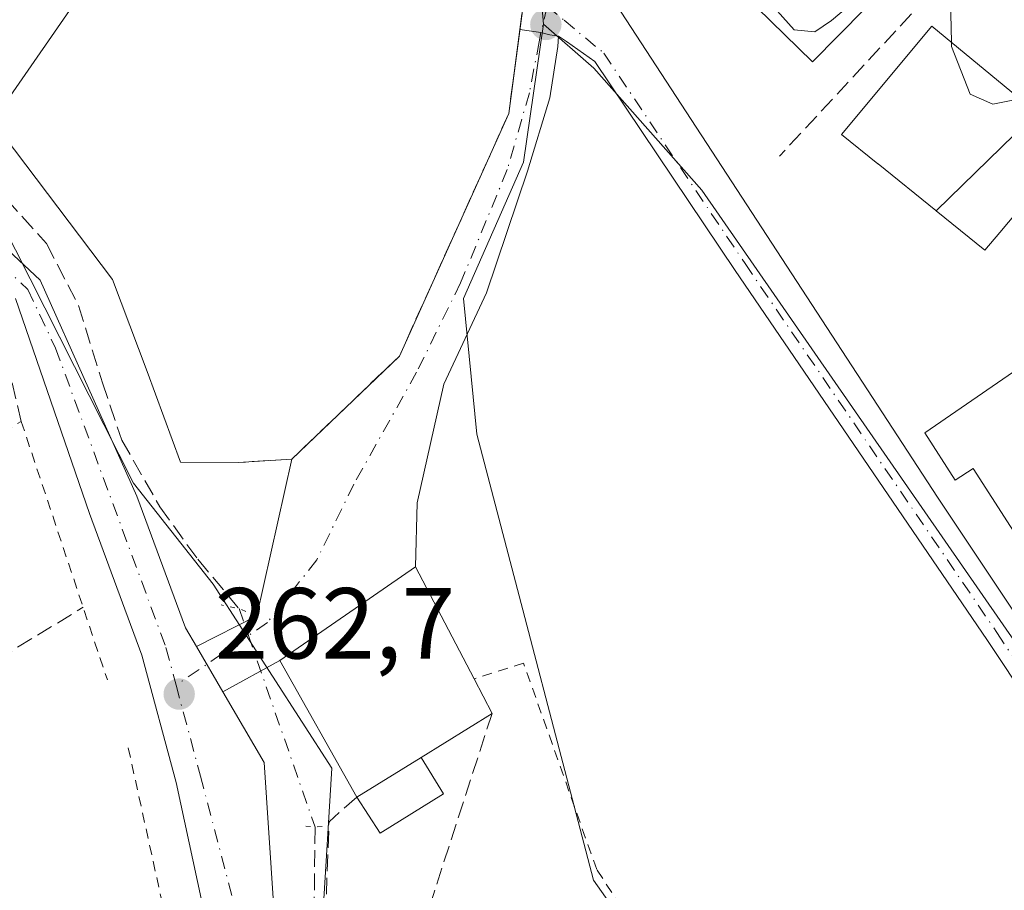
# Model space of a CAD drawing. Units: metres. Extents: x 611779 to 615260, y 4671489 to 4673859.
# Drawn here: x 612864 to 612961, y 4672062 to 4672148 of the extents above; entities that cross this region are included whole.
import ezdxf

# ---------------------------------------------------------------- set-up
doc = ezdxf.new("R2010")
doc.units = ezdxf.units.M
doc.header["$MEASUREMENT"] = 0
for name, pattern in [('DGN Style 2', [1.6480167562047852, 0.988810053722871, -0.6592067024819142]), ('DGN Style 3', [2.307223458686699, 1.648016756204785, -0.6592067024819142]), ('DGN Style 4', [2.6384748266838614, 1.318413404963828, -0.6592067024819142, 0.001648016756204785, -0.6592067024819142]), ('DGN Style 5', [1.1536117293433497, 0.4944050268614355, -0.6592067024819142])]:
    doc.linetypes.add(name, pattern=pattern)
for name, color, linetype, lineweight in [('Alambrada', 7, 'DGN Style 2', 0), ('Corriente artificial lineal', 4, 'DGN Style 3', 13), ('Corriente artificial lineal oculto', 135, 'DGN Style 4', 13), ('Cultivos herbáceos CxS', 92, 'Continuous', 0), ('Curva de nivel normal', 30, 'Continuous', 0), ('Edificación Cxs', 1, 'Continuous', 13), ('Edificación ligera Cxs', 1, 'Continuous', 0), ('Instalación de energía eléctrica Cxs', 135, 'Continuous', 0), ('Muro lineal', 1, 'DGN Style 3', 13), ('Núcleo urbano CxS', 7, 'Continuous', 0), ('Obra de contención lineal', 1, 'DGN Style 3', 13), ('Pista no pavimentada Cxs', 111, 'Continuous', 0), ('Pista no pavimentada eje', 91, 'DGN Style 4', 0), ('Pista pavimentada Cxs', 135, 'Continuous', 0), ('Pista pavimentada eje', 135, 'DGN Style 4', 0), ('Puente lineal', 2, 'DGN Style 5', 0), ('Punto de cota en terreno', 7, 'Continuous', 0), ('Rótulo de punto de cota en terreno', 7, 'Continuous', 0), ('Vía urbana Cxs', 4, 'Continuous', 0), ('Vía urbana eje', 4, 'DGN Style 4', 0)]:
    doc.layers.add(name, color=color, linetype=linetype, lineweight=lineweight)
doc.styles.add('Style-Arial', font='txt')

# ---------------------------------------------------------------- blocks, each defined once
blk = doc.blocks.new('*U20')
at = {"layer": 'Cultivos herbáceos CxS', "color": 92, "linetype": 'Continuous', "lineweight": 0}
blk.add_polyline3d([(612860.3805000001, 4672131.303500001, 262.4351000000024), (612875.0604999998, 4672102.304099999, 262.4945000000007), (612882.9495000001, 4672092.252499999, 262.4106999999931), (612894.7418999998, 4672073.9801, 263.0319000000018), (612893.8608999997, 4672059.361500001, 262.5301000000036), (612894.0214999998, 4672058.1523, 262.5283000000054), (612896.7736999998, 4672037.435699999, 262.213699999993), (612896.9413999999, 4672036.174100001, 262.2185000000027), (612903.9209000003, 4672016.198100001, 261.6731), (612906.5422999999, 4672008.690300001, 261.8840000000055), (612906.6355, 4672008.733899999, 261.8882000000012), (612943.4022000004, 4672025.9583, 261.5494000000036), (612936.7747, 4672040.1019, 261.5553000000073), (612920.698, 4672062.8555, 261.8249000000069), (612913.8863000004, 4672088.967300001, 262.1159000000043), (612909.1388999998, 4672107.1699, 262.2590999999957), (612907.8037999999, 4672120.625299999, 262.286300000007), (612913.7757000001, 4672134.182700001, 262.3718999999983), (612915.7622999996, 4672147.892300001, 262.3586000000068), (612920.7307000002, 4672143.521700001, 262.7626000000019), (612931.4583000002, 4672131.393300001, 262.2652999999991), (612979.4710999997, 4672062.1217, 261.8896999999997)], dxfattribs=at)
blk = doc.blocks.new('5PATER')
at = {"layer": 'Núcleo urbano CxS', "linetype": 'Continuous', "lineweight": 0}
h = blk.add_hatch(color=51, dxfattribs=at)
edge = h.paths.add_edge_path()
edge.add_ellipse((0, 0), major_axis=(-0.1095731443231308, -0.1110710700762829), ratio=0.9994222409660322, start_angle=0, end_angle=360)

msp = doc.modelspace()

# ---------------------------------------------------------------- linework, layer by layer
at = {"layer": 'Alambrada', "color": 7, "linetype": 'DGN Style 2', "lineweight": 0, "extrusion": (0.002892892841429903, -0.008685445525282129, 0.9999580962255545), "elevation": -38543.39397382834, "flags": 128}
msp.add_lwpolyline([(612860.5845343512, 4671949.875731989), (612869.1352151682, 4671924.2047637)], dxfattribs=at)
at = {"layer": 'Alambrada', "color": 7, "linetype": 'DGN Style 2', "lineweight": 0, "extrusion": (0.0002398158378434508, -0.001089879695174123, 0.9999993773251131), "elevation": -4682.283622391058, "flags": 128}
msp.add_lwpolyline([(612874.4494669478, 4672073.68180772), (612883.5194779825, 4672032.461783241)], dxfattribs=at)
at = {"layer": 'Alambrada', "color": 7, "linetype": 'DGN Style 2', "lineweight": 0}
msp.add_polyline3d([(612902.6300999997, 4672025.5701, 262.3858999999939), (612904.4301000005, 4672026.0801, 262.2531000000017), (612905.2001, 4672020.120100001, 261.8877999999968), (612910.1300999997, 4672007.420100001, 262.2832000000053), (612943.0500999996, 4672024.0001, 261.8012000000017), (612934.2401000002, 4672043.710100001, 262.4545000000071), (612921.0301000001, 4672063.9301, 261.9915000000037), (612913.7701000003, 4672084.4101, 262.5225000000065), (612908.8501000004, 4672082.850099999, 266.2918000000063)], dxfattribs=at)
at = {"layer": 'Corriente artificial lineal', "color": 4, "linetype": 'DGN Style 3', "lineweight": 13}
for points in [[(612783.8679999998, 4672187.534399999, 262.7844999999944), (612793.5253, 4672181.3167, 262.3249000000069), (612800.8014000002, 4672176.752599999, 262.4095999999991), (612806.2253999999, 4672174.569800001, 262.3448999999964), (612813.0384000001, 4672171.527100001, 262.2878999999957), (612818.1316000001, 4672169.1458, 262.295299999998), (612824.4815999996, 4672164.184900001, 262.1394), (612832.2207000004, 4672156.842700001, 262.1793000000035), (612840.0258999999, 4672149.698899999, 262.3996000000043), (612848.9556999998, 4672142.356699999, 262.3236000000034), (612858.4145000001, 4672134.6176, 262.4140000000043), (612862.4494000003, 4672130.516600001, 262.3677000000025), (612866.4182000002, 4672126.084799999, 262.340400000001), (612869.5932, 4672119.9332, 262.3099999999977), (612871.9743999997, 4672112.260299999, 262.3218999999954), (612873.8926999997, 4672106.571799999, 262.3831999999966), (612877.6629999997, 4672099.9572, 262.3858999999939), (612881.4332999998, 4672094.7316, 262.4149999999936), (612885.5344000002, 4672089.836800001, 262.5562000000064)], [(612893.0750000002, 4672068.140900001, 262.8533000000025), (612892.8766000001, 4672049.6862, 262.3671999999933), (612901.4094000002, 4672023.756999999, 262.0806000000011), (612900.5597000001, 4672019.588099999, 261.9495000000024)]]:
    msp.add_polyline3d(points, dxfattribs=at)
at = {"layer": 'Corriente artificial lineal oculto', "color": 135, "linetype": 'DGN Style 4', "lineweight": 13, "extrusion": (-0.004246096818443876, 0.0122169180118342, 0.9999163552898315), "elevation": 54738.70140098607, "flags": 128}
msp.add_lwpolyline([(612881.1235123144, 4671769.749608127), (612888.6653059374, 4671748.052088857)], dxfattribs=at)
at = {"layer": 'Cultivos herbáceos CxS', "color": 92, "linetype": 'Continuous', "lineweight": 0}
for points in [[(612860.3805000001, 4672131.303500001, 262.4351000000024), (612875.0604999998, 4672102.304099999, 262.4945000000007), (612882.9495000001, 4672092.252499999, 262.4106999999931), (612894.7418999998, 4672073.9801, 263.0319000000018), (612893.8608999997, 4672059.361500001, 262.5301000000036), (612894.0214999998, 4672058.1523, 262.5283000000054), (612896.7736999998, 4672037.435699999, 262.213699999993), (612896.9413999999, 4672036.174100001, 262.2185000000027), (612903.9209000003, 4672016.198100001, 261.6731), (612906.5422999999, 4672008.690300001, 261.8840000000055), (612906.6355, 4672008.733899999, 261.8882000000012), (612943.4022000004, 4672025.9583, 261.5494000000036), (612936.7747, 4672040.1019, 261.5553000000073), (612920.698, 4672062.8555, 261.8249000000069), (612913.8863000004, 4672088.967300001, 262.1159000000043), (612909.1388999998, 4672107.1699, 262.2590999999957), (612907.8037999999, 4672120.625299999, 262.286300000007), (612913.7757000001, 4672134.182700001, 262.3718999999983), (612915.7622999996, 4672147.892300001, 262.3586000000068)], [(612915.7622999996, 4672147.892300001, 262.3586000000068), (612920.7307000002, 4672143.521700001, 262.7626000000019), (612931.4583000002, 4672131.393300001, 262.2652999999991), (612979.4710999997, 4672062.1217, 261.8896999999997), (612990.5959000001, 4672039.655099999, 261.7391999999964), (612999.9351000005, 4672022.759099999, 261.7875000000058), (613017.4166000001, 4672033.691500001, 262.2348999999958), (613018.1864999998, 4672037.930500001, 262.5455999999977), (613018.3258999997, 4672044.4965, 263.3555999999954), (613019.5299000005, 4672053.295100001, 264.1192000000011), (613022.5078999996, 4672060.110500001, 264.7976000000053), (613023.8225999996, 4672061.7775, 264.9327999999951), (613046.7109000003, 4672033.3389, 263.0988999999972), (613065.4460000005, 4672010.065300001, 263.5513000000064), (613091.5577999996, 4672008.361300001, 264.2247000000062), (613125.5466999998, 4671958.554300001, 262.1903000000021), (613135.8315000003, 4671963.518100001, 264.7940999999992), (613143.7774999999, 4671947.056700001, 262.2394000000059)]]:
    msp.add_polyline3d(points, dxfattribs=at)
at = {"layer": 'Curva de nivel normal', "color": 30, "linetype": 'Continuous', "lineweight": 0, "elevation": 265, "flags": 128}
for points in [[(612952.7444000002, 4672154.833500001), (612951.54, 4672154.3301), (612944.3200000003, 4672148.2401), (612942.6900000004, 4672147.130100001), (612940.6399999997, 4672147.3201), (612937.5499999998, 4672150.790100001), (612935.0199999996, 4672152.6601), (612933.9500000002, 4672153.920100001), (612932.8899999997, 4672154.880100001), (612933.1200000001, 4672156.3201), (612934.8300000001, 4672155.880100001), (612937.2100000001, 4672156.690099999), (612940.5999999996, 4672160.6601), (612942.1333, 4672165.222999999)], [(612956.2308, 4672146.088300001), (612956.0800000001, 4672153.100099999), (612954.7699999996, 4672155.6801), (612952.7444000002, 4672154.833500001)], [(612963.0025000004, 4672140.470600001), (612960.3499999996, 4672139.940099999), (612958.0999999996, 4672140.9301), (612956.2400000002, 4672145.6601), (612956.2308, 4672146.088300001)]]:
    msp.add_lwpolyline(points, dxfattribs=at)
at = {"layer": 'Edificación Cxs', "color": 1, "linetype": 'Continuous', "lineweight": 13, "elevation": 272.4609000000057, "flags": 128}
msp.add_lwpolyline([(612962.4901999999, 4672136.9102), (612954.7094999999, 4672129.340299999), (612954.6845000006, 4672129.360900001), (612954.6793000001, 4672129.3651), (612948.9524999997, 4672133.993899999), (612948.9299, 4672134.0123), (612945.3201000001, 4672136.9301), (612954.3000999996, 4672147.690099999), (612964.1001000004, 4672139.5601)], dxfattribs=at)
at = {"layer": 'Edificación Cxs', "color": 1, "linetype": 'Continuous', "lineweight": 13, "flags": 128}
for points, elevation in [([(612966.7001, 4672135.8203), (612967.3416999998, 4672131.249), (612965.6601, 4672132.7301), (612961.0267000003, 4672127.1775), (612959.5601000005, 4672125.420100001), (612954.7094999999, 4672129.340299999), (612962.4901999999, 4672136.9102), (612965.3400999998, 4672134.3201)], 270.5883999999933), ([(612965.4801000003, 4672115.470100001), (612974.2901, 4672101.7301), (612963.9401000004, 4672095.100099999), (612958.3901000004, 4672103.7501), (612956.6001000004, 4672102.610099999), (612953.5900999998, 4672107.300100001)], 266.2372000000032), ([(612903.5900999998, 4672075.050100001), (612897.2100999998, 4672071.100099999), (612889.5701000001, 4672084.690099999), (612903.0301000001, 4672093.9901), (612908.8501000004, 4672082.850099999), (612910.6401000004, 4672079.420100001)], 268.125899999999)]:
    msp.add_lwpolyline(points, close=True, dxfattribs=dict(at, elevation=elevation))
at = {"layer": 'Edificación Cxs', "color": 1, "linetype": 'Continuous', "lineweight": 13, "extrusion": (0.1431318350082844, -0.2742693821057065, 0.9509414197764842), "elevation": -1193429.280133598, "flags": 128}
msp.add_lwpolyline([(2704926.838679733, 3669211.473648069), (2704926.838679733, 3669207.405070224)], dxfattribs=at)
at = {"layer": 'Edificación Cxs', "color": 1, "linetype": 'Continuous', "lineweight": 13, "extrusion": (0.2969532486127731, 0.1840688930621818, 0.936983143255621), "elevation": 1042238.624390541, "flags": 128}
msp.add_lwpolyline([(3648151.561936218, -2794407.712142797), (3648151.561936217, -2794398.85975262)], dxfattribs=at)
at = {"layer": 'Edificación Cxs', "color": 1, "linetype": 'Continuous', "lineweight": 13, "extrusion": (-0.2330298250446152, -0.1442739513002452, 0.9617079221966983), "elevation": -816625.6858172617, "flags": 128}
msp.add_lwpolyline([(-3649737.12861495, 2866432.069064303), (-3649737.12861495, 2866439.871633256)], dxfattribs=at)
at = {"layer": 'Edificación Cxs', "color": 1, "linetype": 'Continuous', "lineweight": 13}
for points in [[(612952.8501000004, 4672154.7301, 265.4268000000012), (612942.4600999998, 4672144.130100001, 264.561400000006), (612930.0201000003, 4672156.3201, 265.2853000000032), (612940.4001000002, 4672166.920100001, 265.5207999999984), (612952.8501000004, 4672154.7301, 265.4268000000012)], [(612976.4600999998, 4672123.220100001, 267.0285000000004), (612971.5818999996, 4672127.515699999, 269.1800999999978), (612967.3416999998, 4672131.249299999, 268.0203000000038), (612965.6601, 4672132.7301, 269.3280999999988), (612961.0267000003, 4672127.1775, 265.0690999999933), (612959.5601000005, 4672125.420100001, 264.0752999999968), (612954.7096999995, 4672129.340500001, 265.732600000003), (612954.6845000006, 4672129.360900001, 265.7373999999982), (612954.6793000001, 4672129.3651, 265.7382999999973), (612948.9524999997, 4672133.993899999, 266.4643000000069), (612948.9299, 4672134.0123, 266.4646000000066), (612945.3201000001, 4672136.9301, 265.8828999999969), (612954.3000999996, 4672147.690099999, 265.9121000000014)], [(612954.3000999996, 4672147.690099999, 265.9121000000014), (612964.1001000004, 4672139.5601, 269.6573000000063), (612969.6201, 4672145.9301, 268.0170000000071), (612975.7071000002, 4672140.6667, 270.7513999999938), (612978.3548999997, 4672138.3771, 271.8916999999929), (612978.3601000002, 4672138.3727, 271.8920999999973), (612979.9802999999, 4672136.9715, 271.6800999999978), (612979.9858999997, 4672136.966700001, 271.678700000004), (612982.6283, 4672134.6819, 271.6349999999948), (612982.6343, 4672134.6765, 271.635500000004), (612984.2547000004, 4672133.2755, 271.4670999999944), (612984.2610999999, 4672133.269900001, 271.4655000000057), (612993.0970999999, 4672125.6295, 269.1926999999997), (613008.9401000004, 4672111.9301, 269.0411000000022), (613003.0701000001, 4672104.9101, 268.9018999999971), (612994.9101, 4672111.8101, 269.1925999999949), (612992.1700999998, 4672109.550100001, 266.2780000000057)], [(612965.4801000003, 4672115.470100001, 263.4051000000036), (612974.2901, 4672101.7301, 265.7133000000031), (612963.9401000004, 4672095.100099999, 265.0950000000012), (612958.3901000004, 4672103.7501, 266.2372000000032), (612956.6001000004, 4672102.610099999, 265.3022999999957), (612953.5900999998, 4672107.300100001, 263.8984000000055), (612965.4801000003, 4672115.470100001, 263.4051000000036)], [(612897.2100999998, 4672071.100099999, 265.9873999999982), (612889.5701000001, 4672084.690099999, 264.7762999999977), (612903.0301000001, 4672093.9901, 264.8234999999986), (612908.8501000004, 4672082.850099999, 266.2918000000063)]]:
    msp.add_polyline3d(points, dxfattribs=at)
msp.add_3dface([(612952.8501000004, 4672154.7301, 265.5207999999984), (612942.4600999998, 4672144.130100001, 265.5207999999984), (612930.0201000003, 4672156.3201, 265.5207999999984), (612940.4001000002, 4672166.920100001, 265.5207999999984)], dxfattribs=at)
at = {"layer": 'Edificación ligera Cxs', "color": 1, "linetype": 'Continuous', "lineweight": 0, "extrusion": (-0.2330298250446152, -0.1442739513002452, 0.9617079221966983), "elevation": -816625.6858172617, "flags": 128}
msp.add_lwpolyline([(-3649737.12861495, 2866432.069064303), (-3649737.12861495, 2866439.871633256)], dxfattribs=at)
at = {"layer": 'Edificación ligera Cxs', "color": 1, "linetype": 'Continuous', "lineweight": 0}
msp.add_polyline3d([(612903.5900999998, 4672075.050100001, 268.1258999999991), (612905.8300999999, 4672071.4301, 264.9836000000068), (612899.5500999996, 4672067.540100001, 263.795100000003), (612897.2100999998, 4672071.100099999, 265.9873999999982)], dxfattribs=at)
msp.add_3dface([(612897.2100999998, 4672071.100099999, 268.1258999999991), (612903.5900999998, 4672075.050100001, 268.1258999999991), (612905.8300999999, 4672071.4301, 268.1258999999991), (612899.5500999996, 4672067.540100001, 268.1258999999991)], dxfattribs=at)
at = {"layer": 'Instalación de energía eléctrica Cxs', "color": 135, "linetype": 'Continuous', "lineweight": 0, "extrusion": (-0.2162226969816907, -0.02420098141641407, 0.9760440859963481), "elevation": -245340.1931881164, "flags": 128}
msp.add_lwpolyline([(-4574996.130765567, 1101817.433904418), (-4574985.036327119, 1101817.698183723), (-4574979.01668733, 1101816.171798377)], dxfattribs=at)
at = {"layer": 'Instalación de energía eléctrica Cxs', "color": 135, "linetype": 'Continuous', "lineweight": 0, "extrusion": (0.1173710282896075, 0.007473061726571522, 0.993060015843288), "elevation": 107111.654889152, "flags": 128}
msp.add_lwpolyline([(4623719.064114898, -902189.8482284667), (4623719.064114897, -902184.4600213727)], dxfattribs=at)
at = {"layer": 'Instalación de energía eléctrica Cxs', "color": 135, "linetype": 'Continuous', "lineweight": 0}
msp.add_polyline3d([(612890.7801000001, 4672104.690099999, 262.9318000000058), (612885.4401000004, 4672104.350099999, 263.565499999997), (612879.7215999998, 4672104.3828, 263.8996000000043), (612876.4143000003, 4672113.378599999, 262.463699999993), (612872.9747000001, 4672122.506800001, 261.8454999999958), (612861.0684000002, 4672138.249500001, 263.1808000000019), (612890.5695000002, 4672180.8475, 261.5463000000018), (612912.7197000004, 4672164.487000001, 262.7073999999994), (612914.2100999998, 4672153.4901, 262.7648999999947), (612912.3000999996, 4672139.0101, 262.5247999999993), (612901.4401000004, 4672114.920100001, 262.3539000000019)], close=True, dxfattribs=at)
for points in [[(612885.4401000004, 4672104.350099999, 263.565499999997), (612879.7215999998, 4672104.3828, 263.8996000000043), (612876.4143000003, 4672113.378599999, 262.463699999993), (612872.9747000001, 4672122.506800001, 261.8454999999958), (612861.0684000002, 4672138.249500001, 263.1808000000019), (612890.5695000002, 4672180.8475, 261.5463000000018), (612912.7197000004, 4672164.487000001, 262.7073999999994)], [(612913.3991, 4672147.3421, 262.4327999999951), (612912.3000999996, 4672139.0101, 262.5247999999993), (612901.4401000004, 4672114.920100001, 262.3539000000019), (612890.7801000001, 4672104.690099999, 262.9318000000058)]]:
    msp.add_polyline3d(points, dxfattribs=at)
at = {"layer": 'Muro lineal', "color": 1, "linetype": 'DGN Style 3', "lineweight": 13, "extrusion": (-0.002630101356079653, -0.01306947766594758, 0.9999111317114117), "elevation": -62410.88004059687, "flags": 128}
msp.add_lwpolyline([(612837.3829386667, 4671677.075228681), (612847.2818946635, 4671660.254492034), (612868.6264168603, 4671673.296905979)], dxfattribs=at)
at = {"layer": 'Muro lineal', "color": 1, "linetype": 'DGN Style 3', "lineweight": 13, "extrusion": (-0.02691212758483627, -0.08311758936621327, 0.996176291490019), "elevation": -404562.6883800025, "flags": 128}
msp.add_lwpolyline([(-856077.2928879117, 4615998.952608711), (-856077.2928879117, 4615979.43240151)], dxfattribs=at)
at = {"layer": 'Muro lineal', "color": 1, "linetype": 'DGN Style 3', "lineweight": 13, "extrusion": (-0.6628715446586821, 0.02554676554853475, 0.7482971856500739), "elevation": -286716.7777328058, "flags": 128}
msp.add_lwpolyline([(-4692208.510761973, 323827.4327272191), (-4692205.976659483, 323823.8855023639), (-4692190.86667997, 323823.9281637312)], dxfattribs=at)
at = {"layer": 'Muro lineal', "color": 1, "linetype": 'DGN Style 3', "lineweight": 13}
for points in [[(612906.0500999996, 4672195.9901, 266.0127000000066), (612907.1501000002, 4672193.960100001, 265.5026999999973), (612909.6401000004, 4672187.210100001, 263.751099999994), (612914.2100999998, 4672153.4901, 262.7648999999947), (612912.3000999996, 4672139.0101, 262.5247999999993), (612901.4401000004, 4672114.920100001, 262.3539000000019), (612890.7801000001, 4672104.690099999, 262.9318000000058), (612885.4401000004, 4672104.350099999, 263.565499999997)], [(612838.2500999998, 4672140.5701, 263.686600000001), (612835.9200999998, 4672142.640100001, 262.726800000004), (612806.6101000002, 4672108.950099999, 262.5605999999971), (612795.7301000003, 4672108.690099999, 262.4520000000048), (612773.1700999998, 4672081.210100001, 263.5954999999958), (612785.8701, 4672062.800100001, 262.911500000002), (612863.9101, 4672108.420100001, 263.0105999999942), (612862.7901, 4672113.170100001, 263.4805000000051)]]:
    msp.add_polyline3d(points, dxfattribs=at)
at = {"layer": 'Núcleo urbano CxS', "color": 7, "linetype": 'Continuous', "lineweight": 0}
for points in [[(612844.6271000003, 4672254.441299999, 264.2994000000036), (612911.2279000003, 4672203.8641, 264.5678999999946), (612908.6108999997, 4672194.7215, 263.7537000000011), (612911.9899000004, 4672179.505100001, 262.5568000000058), (612914.5702999998, 4672161.413100001, 262.460699999996), (612915.7622999996, 4672147.892300001, 262.3586000000068), (612913.7757000001, 4672134.182700001, 262.3718999999983), (612907.8037999999, 4672120.625299999, 262.286300000007), (612909.1388999998, 4672107.1699, 262.2590999999957), (612913.8863000004, 4672088.967300001, 262.1159000000043), (612920.698, 4672062.8555, 261.8249000000069), (612936.7747, 4672040.1019, 261.5553000000073), (612943.4022000004, 4672025.9583, 261.5494000000036), (612906.6355, 4672008.733899999, 261.8882000000012), (612906.5422999999, 4672008.690300001, 261.8840000000055), (612903.9209000003, 4672016.198100001, 261.6731), (612896.9413999999, 4672036.174100001, 262.2185000000027), (612896.7736999998, 4672037.435699999, 262.213699999993), (612894.0214999998, 4672058.1523, 262.5283000000054), (612893.8608999997, 4672059.361500001, 262.5301000000036), (612894.7418999998, 4672073.9801, 263.0319000000018), (612882.9495000001, 4672092.252499999, 262.4106999999931), (612875.0604999998, 4672102.304099999, 262.4945000000007), (612860.3805000001, 4672131.303500001, 262.4351000000024)], [(612911.2279000003, 4672203.8641, 264.5678999999946), (612908.6108999997, 4672194.7215, 263.7537000000011), (612911.9899000004, 4672179.505100001, 262.5568000000058), (612914.5702999998, 4672161.413100001, 262.460699999996), (612915.7622999996, 4672147.892300001, 262.3586000000068)], [(613125.5466999998, 4671958.554300001, 262.1903000000021), (613091.5577999996, 4672008.361300001, 264.2247000000062), (613065.4460000005, 4672010.065300001, 263.5513000000064), (613046.7109000003, 4672033.3389, 263.0988999999972), (613023.8225999996, 4672061.7775, 264.9327999999951), (613022.5078999996, 4672060.110500001, 264.7976000000053), (613019.5299000005, 4672053.295100001, 264.1192000000011), (613018.3258999997, 4672044.4965, 263.3555999999954), (613018.1864999998, 4672037.930500001, 262.5455999999977), (613017.4166000001, 4672033.691500001, 262.2348999999958), (612999.9351000005, 4672022.759099999, 261.7875000000058), (612990.5959000001, 4672039.655099999, 261.7391999999964), (612979.4710999997, 4672062.1217, 261.8896999999997), (612931.4583000002, 4672131.393300001, 262.2652999999991), (612920.7307000002, 4672143.521700001, 262.7626000000019), (612915.7622999996, 4672147.892300001, 262.3586000000068), (612914.5702999998, 4672161.413100001, 262.460699999996), (612911.9899000004, 4672179.505100001, 262.5568000000058), (612908.6108999997, 4672194.7215, 263.7537000000011)], [(612860.3805000001, 4672131.303500001, 262.4351000000024), (612875.0604999998, 4672102.304099999, 262.4945000000007), (612882.9495000001, 4672092.252499999, 262.4106999999931), (612894.7418999998, 4672073.9801, 263.0319000000018), (612893.8608999997, 4672059.361500001, 262.5301000000036), (612894.0214999998, 4672058.1523, 262.5283000000054), (612896.7736999998, 4672037.435699999, 262.213699999993), (612896.9413999999, 4672036.174100001, 262.2185000000027), (612903.9209000003, 4672016.198100001, 261.6731), (612906.5422999999, 4672008.690300001, 261.8840000000055), (612906.6355, 4672008.733899999, 261.8882000000012), (612943.4022000004, 4672025.9583, 261.5494000000036), (612936.7747, 4672040.1019, 261.5553000000073), (612920.698, 4672062.8555, 261.8249000000069), (612913.8863000004, 4672088.967300001, 262.1159000000043), (612909.1388999998, 4672107.1699, 262.2590999999957), (612907.8037999999, 4672120.625299999, 262.286300000007), (612913.7757000001, 4672134.182700001, 262.3718999999983), (612915.7622999996, 4672147.892300001, 262.3586000000068)], [(612915.7622999996, 4672147.892300001, 262.3586000000068), (612920.7307000002, 4672143.521700001, 262.7626000000019), (612931.4583000002, 4672131.393300001, 262.2652999999991), (612979.4710999997, 4672062.1217, 261.8896999999997), (612990.5959000001, 4672039.655099999, 261.7391999999964), (612999.9351000005, 4672022.759099999, 261.7875000000058), (613017.4166000001, 4672033.691500001, 262.2348999999958), (613018.1864999998, 4672037.930500001, 262.5455999999977), (613018.3258999997, 4672044.4965, 263.3555999999954), (613019.5299000005, 4672053.295100001, 264.1192000000011), (613022.5078999996, 4672060.110500001, 264.7976000000053), (613023.8225999996, 4672061.7775, 264.9327999999951), (613046.7109000003, 4672033.3389, 263.0988999999972), (613065.4460000005, 4672010.065300001, 263.5513000000064), (613091.5577999996, 4672008.361300001, 264.2247000000062), (613125.5466999998, 4671958.554300001, 262.1903000000021), (613135.8315000003, 4671963.518100001, 264.7940999999992), (613143.7774999999, 4671947.056700001, 262.2394000000059)]]:
    msp.add_polyline3d(points, dxfattribs=at)
at = {"layer": 'Obra de contención lineal', "color": 1, "linetype": 'DGN Style 3', "lineweight": 13, "extrusion": (-0.06193630460492172, -0.06679154870354027, 0.9958427502340261), "elevation": -349760.488375104, "flags": 128}
msp.add_lwpolyline([(-2727392.362723298, 3826716.002111628), (-2727392.362723298, 3826687.366400521)], dxfattribs=at)
at = {"layer": 'Pista no pavimentada Cxs', "color": 111, "linetype": 'Continuous', "lineweight": 0, "extrusion": (-0.02059196136754887, 0.03534680655314993, 0.9991629368594153), "elevation": 152785.5028412337, "flags": 128}
msp.add_lwpolyline([(-2881396.823960762, -3725343.198051671), (-2881396.823960762, -3725348.4024731)], dxfattribs=at)
at = {"layer": 'Pista no pavimentada Cxs', "color": 111, "linetype": 'Continuous', "lineweight": 0}
for points in [[(612733.4622, 4672206.5371, 263.5627999999998), (612735.8142999997, 4672205.5537, 263.5267000000022), (612756.8191000001, 4672199.0825, 263.1659000000073), (612776.0229000002, 4672189.445499999, 262.9468999999954), (612801.4959000006, 4672174.5877, 262.889599999995), (612815.4524999997, 4672167.329500001, 262.8788000000059), (612826.8583000004, 4672159.474500001, 262.6923999999999), (612840.1957, 4672146.214500001, 262.6054000000004), (612858.8793000003, 4672128.9111, 262.9529000000039), (612865.8013000004, 4672122.443299999, 262.5387999999948), (612875.3929000003, 4672101.020500001, 263.5014999999985), (612880.2203000003, 4672087.9319, 262.7994000000036), (612881.3063000003, 4672086.067500001, 262.8285999999935)], [(612858.8793000003, 4672128.9111, 262.9529000000039), (612865.8013000004, 4672122.443299999, 262.5387999999948), (612875.3929000003, 4672101.020500001, 263.5014999999985), (612880.2203000003, 4672087.9319, 262.7994000000036), (612881.3063000003, 4672086.067500001, 262.8285999999935), (612883.9238999998, 4672081.574300001, 263.0415000000066), (612888.0105, 4672074.5595, 263.069399999993), (612889.4071000004, 4672053.5889, 262.8974000000017), (612896.0790999997, 4672021.497099999, 262.3022999999957), (612898.4436999997, 4672003.6261, 262.1536999999953), (612907.4197000006, 4671983.831900001, 262.3589999999967), (612913.4187000003, 4671970.1983, 262.3263000000007)], [(612910.5998999998, 4671969.1555, 262.1812999999966), (612904.6804999998, 4671982.608300001, 262.3154000000068), (612895.5629000004, 4672002.7147, 261.9936000000016), (612891.1747000003, 4672020.5233, 262.4790999999968), (612883.8831000002, 4672051.223300001, 262.7027999999991), (612879.2878999999, 4672072.567100001, 262.7972000000009), (612875.8929000003, 4672085.215500001, 262.7888999999996), (612870.7018999998, 4672099.290300001, 262.7434000000067), (612863.3317, 4672120.645099999, 262.8510999999999)], [(612910.5998999998, 4671969.1555, 262.1812999999966), (612904.6804999998, 4671982.608300001, 262.3154000000068), (612895.5629000004, 4672002.7147, 261.9936000000016), (612891.1747000003, 4672020.5233, 262.4790999999968), (612883.8831000002, 4672051.223300001, 262.7027999999991), (612879.2878999999, 4672072.567100001, 262.7972000000009), (612875.8929000003, 4672085.215500001, 262.7888999999996), (612870.7018999998, 4672099.290300001, 262.7434000000067), (612863.3317, 4672120.645099999, 262.8510999999999)], [(612883.9238999998, 4672081.574300001, 263.0415000000066), (612888.0105, 4672074.5595, 263.069399999993), (612889.4071000004, 4672053.5889, 262.8974000000017), (612896.0790999997, 4672021.497099999, 262.3022999999957), (612898.4436999997, 4672003.6261, 262.1536999999953), (612907.4197000006, 4671983.831900001, 262.3589999999967), (612913.4187000003, 4671970.1983, 262.3263000000007), (612916.9949000003, 4671958.392100001, 261.9027999999962), (612919.2686999999, 4671946.8081, 261.8996000000043), (612923.8488999996, 4671928.084899999, 261.9471000000049), (612927.5862999996, 4671911.497500001, 262.0884999999981), (612931.7446999997, 4671897.1591, 261.9600000000065), (612932.3108999999, 4671886.483100001, 261.956600000005), (612932.2556999996, 4671877.356100001, 261.950800000006), (612931.1924000002, 4671875.521299999, 261.9174999999959)]]:
    msp.add_polyline3d(points, dxfattribs=at)
at = {"layer": 'Pista no pavimentada eje', "color": 91, "linetype": 'DGN Style 4', "lineweight": 0}
for points in [[(612724.7688999996, 4672208.545700001, 263.5516999999964), (612735.3028999995, 4672204.1417, 263.4735999999975), (612756.2578999996, 4672197.685699999, 263.0007999999943), (612775.3079000004, 4672188.1259, 262.809500000003), (612800.7714999998, 4672173.273700001, 262.7375999999931), (612814.6781000001, 4672166.0415, 262.7317000000039), (612825.8964999998, 4672158.3157, 262.5880999999936), (612839.1568999998, 4672145.132099999, 262.6555999999982), (612857.8576999997, 4672127.812899999, 262.8730000000069), (612864.5664999997, 4672121.544299999, 262.6913999999961), (612867.3174999999, 4672115.6909, 262.6842000000034), (612878.2779000001, 4672085.9737, 262.7926000000007), (612879.2856999999, 4672082.218900001, 262.8277999999991)], [(612879.2856999999, 4672082.218900001, 262.8277999999991), (612881.7046999997, 4672073.206900001, 262.8123000000051), (612886.9722999996, 4672053.0185, 262.6790000000037), (612893.6268999996, 4672021.0101, 262.4149000000034), (612897.0033, 4672003.170299999, 262.1113000000041), (612906.0500999996, 4671983.220100001, 262.3491999999969), (612912.0093, 4671969.676899999, 262.3110000000015), (612915.5374999996, 4671958.029300001, 261.9464000000008), (612917.8032999998, 4671946.485300001, 262.0010000000038), (612922.3887, 4671927.741699999, 262.0289000000048), (612926.1328999996, 4671911.123500001, 261.9952999999951), (612930.2559000002, 4671896.907299999, 261.9367000000057), (612930.8107000003, 4671886.447899999, 261.8987999999954), (612930.7583, 4671877.763699999, 261.8926000000066), (612929.3224999999, 4671875.287699999, 261.8589000000065)]]:
    msp.add_polyline3d(points, dxfattribs=at)
at = {"layer": 'Pista pavimentada Cxs', "color": 135, "linetype": 'Continuous', "lineweight": 0, "extrusion": (0.0004872926776380309, 0.002169639167454948, 0.9999975276028082), "elevation": 10698.36966935367, "flags": 128}
msp.add_lwpolyline([(612887.0807909967, 4672076.89862457), (612890.5792078802, 4672092.475061231)], dxfattribs=at)
at = {"layer": 'Pista pavimentada Cxs', "color": 135, "linetype": 'Continuous', "lineweight": 0, "extrusion": (-0.01841982034306709, -0.00939024278373774, 0.999786243933668), "elevation": -54898.41361522146, "flags": 128}
msp.add_lwpolyline([(-3884056.385604463, 2667415.217855333), (-3884056.385604463, 2667421.926355709)], dxfattribs=at)
at = {"layer": 'Pista pavimentada Cxs', "color": 135, "linetype": 'Continuous', "lineweight": 0, "extrusion": (-0.02059196136754887, 0.03534680655314993, 0.9991629368594153), "elevation": 152785.5028412337, "flags": 128}
msp.add_lwpolyline([(-2881396.823960762, -3725343.198051671), (-2881396.823960762, -3725348.4024731)], dxfattribs=at)
at = {"layer": 'Pista pavimentada Cxs', "color": 135, "linetype": 'Continuous', "lineweight": 0, "extrusion": (-0.2274408260993467, -0.1255109853666871, 0.9656695413937058), "elevation": -725538.3768940881, "flags": 128}
msp.add_lwpolyline([(-3794451.509197004, 2698099.489403074), (-3794451.509197004, 2698092.81128095)], dxfattribs=at)
at = {"layer": 'Pista pavimentada Cxs', "color": 135, "linetype": 'Continuous', "lineweight": 0}
msp.add_polyline3d([(612917.2301000003, 4672146.675899999, 263.1552999999985), (612917.1649000002, 4672145.6735, 263.2863999999972), (612916.3601000002, 4672140.5801, 263.6168000000035), (612914.1501000002, 4672133.290100001, 263.2194000000018), (612910.0800999999, 4672121.210100001, 262.4091000000044), (612905.8701, 4672112.130100001, 263.6224999999977), (612903.2001, 4672100.350099999, 263.2235999999975), (612903.0301000001, 4672094.0001, 264.8175999999949), (612889.5701000001, 4672084.690099999, 264.7762999999977), (612883.9238999998, 4672081.574300001, 263.0415000000066), (612881.3063000003, 4672086.067500001, 262.8285999999935), (612887.2817000002, 4672089.113700001, 262.9673000000039), (612890.7801000001, 4672104.690099999, 262.9318000000058), (612901.4401000004, 4672114.920100001, 262.3539000000019), (612912.3000999996, 4672139.0101, 262.5247999999993), (612913.3991, 4672147.3421, 262.4327999999951), (612915.4940999999, 4672147.0419, 262.8068000000058), (612916.3623000003, 4672146.814099999, 262.9830999999977)], close=True, dxfattribs=at)
for points in [[(612917.2301000003, 4672146.675899999, 263.1552999999985), (612917.1649000002, 4672145.6735, 263.2863999999972), (612916.3601000002, 4672140.5801, 263.6168000000035), (612914.1501000002, 4672133.290100001, 263.2194000000018), (612910.0800999999, 4672121.210100001, 262.4091000000044), (612905.8701, 4672112.130100001, 263.6224999999977), (612903.2001, 4672100.350099999, 263.2235999999975), (612903.0301000001, 4672094.0001, 264.8175999999949), (612889.5701000001, 4672084.690099999, 264.7762999999977)], [(612890.7801000001, 4672104.690099999, 262.9318000000058), (612901.4401000004, 4672114.920100001, 262.3539000000019), (612912.3000999996, 4672139.0101, 262.5247999999993), (612913.3991, 4672147.3421, 262.4327999999951)], [(612913.3991, 4672147.3421, 262.4327999999951), (612915.4940999999, 4672147.0419, 262.8068000000058), (612916.3623000003, 4672146.814099999, 262.9830999999977), (612917.2301000003, 4672146.675899999, 263.1552999999985)]]:
    msp.add_polyline3d(points, dxfattribs=at)
at = {"layer": 'Pista pavimentada eje', "color": 135, "linetype": 'DGN Style 4', "lineweight": 0}
msp.add_polyline3d([(612915.4940999999, 4672147.0419, 262.8068000000058), (612915.3180999998, 4672146.138699999, 262.8674000000028), (612914.3435000004, 4672141.0659, 263.0228999999963), (612912.1524999999, 4672133.431500001, 262.7961000000068), (612907.5223000003, 4672122.186699999, 262.6233999999968), (612903.1567000002, 4672113.323100001, 262.7704999999987), (612896.9389000004, 4672102.210700001, 262.5638999999938), (612893.2346999999, 4672094.670100001, 262.8073000000004), (612888.3399, 4672088.452299999, 263.4039000000048), (612879.2856999999, 4672082.218900001, 262.8277999999991)], dxfattribs=at)
at = {"layer": 'Puente lineal', "color": 2, "linetype": 'DGN Style 5', "lineweight": 0, "extrusion": (0.0004759420886753195, 0.1409382919438579, 0.9900182681865403), "elevation": 659028.3007782814, "flags": 128}
msp.add_lwpolyline([(-597106.4483705943, -4627439.158288633), (-597104.6986386959, -4627439.882715021), (-597102.9083092238, -4627440.247411557)], dxfattribs=at)
at = {"layer": 'Puente lineal', "color": 2, "linetype": 'DGN Style 5', "lineweight": 0, "extrusion": (-0.1749473142762184, -0.4745521700426333, 0.8626666071753131), "elevation": -2324137.063699878, "flags": 128}
msp.add_lwpolyline([(-1041013.451224245, 3964660.947292764), (-1041012.543893341, 3964661.208279414), (-1041011.305836115, 3964661.909582176)], dxfattribs=at)
at = {"layer": 'Vía urbana Cxs', "color": 4, "linetype": 'Continuous', "lineweight": 0}
for points in [[(612913.3991, 4672147.3421, 262.4327999999951), (612914.2100999998, 4672153.4901, 262.7648999999947), (612909.6401000004, 4672187.210100001, 263.751099999994), (612907.1501000002, 4672193.960100001, 265.5026999999973), (612906.0500999996, 4672195.9901, 266.0127000000066)], [(612913.0701000001, 4672196.300100001, 266.0141000000003), (612915.0301000001, 4672182.870100001, 267.335500000001), (612918.5301000001, 4672170.7501, 264.1178999999975), (612918.9801000003, 4672156.870100001, 264.5443999999989), (612918.9901000002, 4672151.350099999, 263.8754000000045), (612923.4401000004, 4672149.0601, 264.1346000000049), (612954.8512000004, 4672100.895, 263.7287999999971), (612988.5592, 4672050.306600001, 262.7225999999937)], [(612981.6908999998, 4672053.749100001, 261.9131999999955), (612959.7560999999, 4672086.783500001, 262.1708000000072), (612934.7544999998, 4672123.425899999, 262.0883999999933), (612920.8255000003, 4672144.188100001, 263.6218999999983), (612918.0195000004, 4672146.1555, 263.3320999999996), (612917.2301000003, 4672146.675899999, 263.1552999999985), (612916.3623000003, 4672146.814099999, 262.9830999999977), (612915.4940999999, 4672147.0419, 262.8068000000058), (612913.3991, 4672147.3421, 262.4327999999951), (612914.2100999998, 4672153.4901, 262.7648999999947), (612909.6401000004, 4672187.210100001, 263.751099999994), (612907.1501000002, 4672193.960100001, 265.5026999999973)], [(612923.4401000004, 4672149.0601, 264.1346000000049), (612954.8512000004, 4672100.895, 263.7287999999971), (612988.5592, 4672050.306600001, 262.7225999999937), (612999.6716999998, 4672032.3148, 261.9755000000005), (613003.8000999996, 4672026.690099999, 262.0783999999985)], [(612913.3991, 4672147.3421, 262.4327999999951), (612915.4940999999, 4672147.0419, 262.8068000000058), (612916.3623000003, 4672146.814099999, 262.9830999999977), (612917.2301000003, 4672146.675899999, 263.1552999999985)], [(612999.5321000004, 4672022.670299999, 261.8944999999949), (612993.4452999998, 4672033.277899999, 261.863400000002), (612981.6908999998, 4672053.749100001, 261.9131999999955), (612959.7560999999, 4672086.783500001, 262.1708000000072), (612934.7544999998, 4672123.425899999, 262.0883999999933), (612920.8255000003, 4672144.188100001, 263.6218999999983), (612918.0195000004, 4672146.1555, 263.3320999999996), (612917.2301000003, 4672146.675899999, 263.1552999999985)]]:
    msp.add_polyline3d(points, dxfattribs=at)
at = {"layer": 'Vía urbana eje', "color": 4, "linetype": 'DGN Style 4', "lineweight": 0, "extrusion": (-0.02113750085915524, -0.09264790865436184, 0.9954745456712605), "elevation": -445558.5366609971, "flags": 128}
msp.add_lwpolyline([(-441679.527080238, 4670229.716811998), (-441679.527080238, 4670227.000786672)], dxfattribs=at)
at = {"layer": 'Vía urbana eje', "color": 4, "linetype": 'DGN Style 4', "lineweight": 0}
msp.add_polyline3d([(612916.0954999998, 4672149.6779, 263.0648999999976), (612917.7966999998, 4672148.264699999, 263.2363000000041), (612921.7254999997, 4672145.000499999, 263.6578000000009), (612935.7484999998, 4672124.098300001, 262.1817000000011), (612960.7515000004, 4672087.453500001, 262.2939999999944), (612982.7121000001, 4672054.3805, 262.0641999999934), (612994.4861000003, 4672033.875299999, 262.0258000000031), (613002.2646000005, 4672023.689400001, 261.9391999999934)], dxfattribs=at)

# ---------------------------------------------------------------- block references
at = {"layer": 'Cultivos herbáceos CxS', "color": 92, "linetype": 'Continuous', "lineweight": 0}
msp.add_blockref('*U20', (0, 0), dxfattribs=at)
at = {"layer": 'Punto de cota en terreno', "color": 7, "linetype": 'Continuous', "lineweight": 0, "xscale": 10, "yscale": 10, "zscale": 10}
for p in [(612915.9800000006, 4672147.850000001, 262.8300000000018), (612879.5899999999, 4672081.350000001, 262.6999999999971)]:
    msp.add_blockref('5PATER', p, dxfattribs=at)

# ---------------------------------------------------------------- texts
at = {"layer": 'Rótulo de punto de cota en terreno', "color": 7, "linetype": 'Continuous', "lineweight": 0, "style": 'Style-Arial'}
msp.add_text('262,7', height=7.000000000000002, dxfattribs=at).set_placement((612883.1178000001, 4672084.877800001))

doc.saveas('drawing.dxf')
